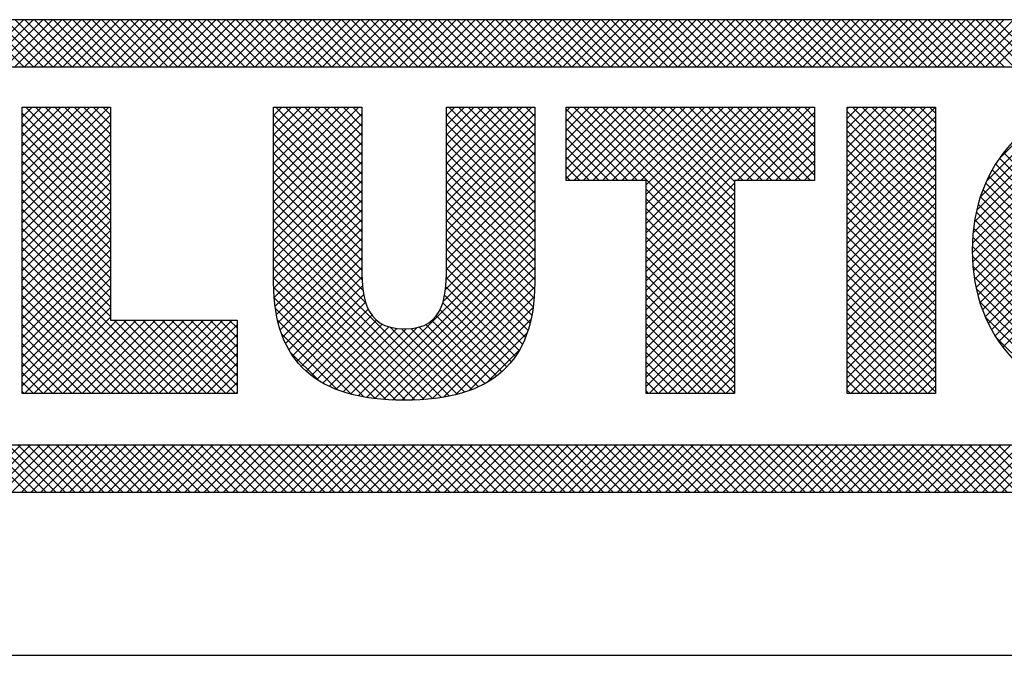
# Model space of a CAD drawing. Extents: x 0 to 51, y 0 to 33.
# Drawn here: x 22.8 to 23.1, y 18.7 to 18.9 of the extents above; entities that cross this region are included whole.
import ezdxf
from ezdxf.enums import TextEntityAlignment as Align

# ---------------------------------------------------------------- set-up
doc = ezdxf.new("R2010")
doc.units = 0
doc.header["$LTSCALE"] = 0.25
doc.header["$MEASUREMENT"] = 0
doc.layers.add('FORMAT SHEET 2', color=6, linetype='CONTINUOUS')
doc.styles.add('RD25', font='ROMAND.shx', dxfattribs={"height": 0.25})
doc.styles.add('RS10', font='ROMANS.shx', dxfattribs={"height": 0.1})

# ---------------------------------------------------------------- blocks, each defined once
blk = doc.blocks.new('SHEET 2')
at = {"layer": 'FORMAT SHEET 2', "color": 11}
for p, q in [((30.34388, 3.19084), (30.36552, 3.21248)), ((30.36566, 3.19084), (30.34401, 3.21248)), ((30.3483, 3.19084), (30.36994, 3.21248)), ((30.37008, 3.19084), (30.34843, 3.21248)), ((30.35272, 3.19084), (30.37436, 3.21248)), ((30.3745, 3.19084), (30.35285, 3.21248)), ((30.35714, 3.19084), (30.37878, 3.21248)), ((30.37892, 3.19084), (30.35727, 3.21248)), ((30.36156, 3.19084), (30.3832, 3.21248)), ((30.38333, 3.19084), (30.36169, 3.21248)), ((30.36598, 3.19084), (30.38762, 3.21248)), ((30.38775, 3.19084), (30.36611, 3.21248)), ((30.3704, 3.19084), (30.39204, 3.21248)), ((30.39217, 3.19084), (30.37053, 3.21248)), ((30.37482, 3.19084), (30.39646, 3.21248)), ((30.39659, 3.19084), (30.37495, 3.21248)), ((30.37923, 3.19084), (30.40088, 3.21248)), ((30.40101, 3.19084), (30.37937, 3.21248)), ((30.38365, 3.19084), (30.4053, 3.21248)), ((30.40543, 3.19084), (30.38379, 3.21248)), ((30.38807, 3.19084), (30.40972, 3.21248)), ((30.40985, 3.19084), (30.38821, 3.21248)), ((30.39249, 3.19084), (30.41414, 3.21248)), ((30.41427, 3.19084), (30.39263, 3.21248)), ((30.39691, 3.19084), (30.41856, 3.21248)), ((30.41869, 3.19084), (30.39705, 3.21248)), ((30.40133, 3.19084), (30.42298, 3.21248)), ((30.42311, 3.19084), (30.40147, 3.21248)), ((30.40575, 3.19084), (30.4274, 3.21248)), ((30.42753, 3.19084), (30.40588, 3.21248)), ((30.41017, 3.19084), (30.43182, 3.21248)), ((30.43195, 3.19084), (30.4103, 3.21248)), ((30.41459, 3.19084), (30.43623, 3.21248)), ((30.43637, 3.19084), (30.41472, 3.21248)), ((30.41901, 3.19084), (30.44065, 3.21248)), ((30.44079, 3.19084), (30.41914, 3.21248)), ((30.42343, 3.19084), (30.44507, 3.21248)), ((30.44521, 3.19084), (30.42356, 3.21248)), ((30.42785, 3.19084), (30.44949, 3.21248)), ((30.44963, 3.19084), (30.42798, 3.21248)), ((30.43227, 3.19084), (30.45391, 3.21248)), ((30.45405, 3.19084), (30.4324, 3.21248)), ((30.43669, 3.19084), (30.45833, 3.21248)), ((30.45846, 3.19084), (30.43682, 3.21248)), ((30.44111, 3.19084), (30.46275, 3.21248)), ((30.46288, 3.19084), (30.44124, 3.21248)), ((30.44553, 3.19084), (30.46717, 3.21248)), ((30.4673, 3.19084), (30.44566, 3.21248)), ((30.44995, 3.19084), (30.47159, 3.21248)), ((30.47172, 3.19084), (30.45008, 3.21248)), ((30.45436, 3.19084), (30.47601, 3.21248)), ((30.47614, 3.19084), (30.4545, 3.21248)), ((30.45878, 3.19084), (30.48043, 3.21248)), ((30.48056, 3.19084), (30.45892, 3.21248)), ((30.4632, 3.19084), (30.48485, 3.21248)), ((30.48498, 3.19084), (30.46334, 3.21248)), ((30.46762, 3.19084), (30.48927, 3.21248)), ((30.4894, 3.19084), (30.46776, 3.21248)), ((30.47204, 3.19084), (30.49369, 3.21248)), ((30.49382, 3.19084), (30.47218, 3.21248)), ((30.47646, 3.19084), (30.49811, 3.21248)), ((30.49824, 3.19084), (30.4766, 3.21248)), ((30.48088, 3.19084), (30.50253, 3.21248)), ((30.50266, 3.19084), (30.48101, 3.21248)), ((30.4853, 3.19084), (30.50695, 3.21248)), ((30.50708, 3.19084), (30.48543, 3.21248)), ((30.48972, 3.19084), (30.51136, 3.21248)), ((30.5115, 3.19084), (30.48985, 3.21248)), ((30.49414, 3.19084), (30.51578, 3.21248)), ((30.51592, 3.19084), (30.49427, 3.21248)), ((30.49856, 3.19084), (30.5202, 3.21248)), ((30.52034, 3.19084), (30.49869, 3.21248)), ((30.50298, 3.19084), (30.52462, 3.21248)), ((30.52476, 3.19084), (30.50311, 3.21248)), ((30.5074, 3.19084), (30.52904, 3.21248)), ((30.52918, 3.19084), (30.50753, 3.21248)), ((30.51182, 3.19084), (30.53346, 3.21248)), ((30.53359, 3.19084), (30.51195, 3.21248)), ((30.51624, 3.19084), (30.53788, 3.21248)), ((30.53801, 3.19084), (30.51637, 3.21248)), ((30.52066, 3.19084), (30.5423, 3.21248)), ((30.54243, 3.19084), (30.52079, 3.21248)), ((30.52508, 3.19084), (30.54672, 3.21248)), ((30.54685, 3.19084), (30.52521, 3.21248)), ((30.52949, 3.19084), (30.55114, 3.21248)), ((30.55127, 3.19084), (30.52963, 3.21248)), ((30.53391, 3.19084), (30.55556, 3.21248)), ((30.55569, 3.19084), (30.53405, 3.21248)), ((30.53833, 3.19084), (30.55998, 3.21248)), ((30.56011, 3.19084), (30.53847, 3.21248)), ((30.54275, 3.19084), (30.5644, 3.21248)), ((30.56453, 3.19084), (30.54289, 3.21248)), ((30.54717, 3.19084), (30.56882, 3.21248)), ((30.56895, 3.19084), (30.54731, 3.21248)), ((30.55159, 3.19084), (30.57324, 3.21248)), ((30.57337, 3.19084), (30.55173, 3.21248)), ((30.55601, 3.19084), (30.57766, 3.21248)), ((30.57779, 3.19084), (30.55614, 3.21248)), ((30.56043, 3.19084), (30.58208, 3.21248)), ((30.58221, 3.19084), (30.56056, 3.21248)), ((30.56485, 3.19084), (30.58649, 3.21248)), ((30.58663, 3.19084), (30.56498, 3.21248)), ((30.56927, 3.19084), (30.59091, 3.21248)), ((30.59105, 3.19084), (30.5694, 3.21248)), ((30.57369, 3.19084), (30.59533, 3.21248)), ((30.59547, 3.19084), (30.57382, 3.21248)), ((30.57811, 3.19084), (30.59975, 3.21248)), ((30.59989, 3.19084), (30.57824, 3.21248)), ((30.58253, 3.19084), (30.60417, 3.21248)), ((30.60431, 3.19084), (30.58266, 3.21248)), ((30.58695, 3.19084), (30.60859, 3.21248)), ((30.60873, 3.19084), (30.58708, 3.21248)), ((30.59137, 3.19084), (30.61301, 3.21248)), ((30.61314, 3.19084), (30.5915, 3.21248)), ((30.59579, 3.19084), (30.61743, 3.21248)), ((30.61756, 3.19084), (30.59592, 3.21248)), ((30.60021, 3.19084), (30.62185, 3.21248)), ((30.62198, 3.19084), (30.60034, 3.21248)), ((30.60463, 3.19084), (30.62627, 3.21248)), ((30.6264, 3.19084), (30.60476, 3.21248)), ((30.60904, 3.19084), (30.63069, 3.21248)), ((30.63082, 3.19084), (30.60918, 3.21248)), ((30.61346, 3.19084), (30.63511, 3.21248)), ((30.63524, 3.19084), (30.6136, 3.21248)), ((30.61788, 3.19084), (30.63953, 3.21248)), ((30.63966, 3.19084), (30.61802, 3.21248)), ((30.6223, 3.19084), (30.64395, 3.21248)), ((30.64408, 3.19084), (30.62244, 3.21248)), ((30.62672, 3.19084), (30.64837, 3.21248)), ((30.6485, 3.19084), (30.62686, 3.21248)), ((30.63114, 3.19084), (30.65279, 3.21248)), ((30.65292, 3.19084), (30.63127, 3.21248)), ((30.63556, 3.19084), (30.65721, 3.21248)), ((30.65734, 3.19084), (30.63569, 3.21248)), ((30.63998, 3.19084), (30.66162, 3.21248)), ((30.66176, 3.19084), (30.64011, 3.21248)), ((30.6444, 3.19084), (30.66604, 3.21248)), ((30.66618, 3.19084), (30.64453, 3.21248)), ((30.64882, 3.19084), (30.67046, 3.21248)), ((30.6706, 3.19084), (30.64895, 3.21248)), ((30.65324, 3.19084), (30.67488, 3.21248)), ((30.67502, 3.19084), (30.65337, 3.21248)), ((30.65766, 3.19084), (30.6793, 3.21248)), ((30.67944, 3.19084), (30.65779, 3.21248)), ((30.66208, 3.19084), (30.68372, 3.21248)), ((30.68386, 3.19084), (30.66221, 3.21248)), ((30.6665, 3.19084), (30.68814, 3.21248)), ((30.68827, 3.19084), (30.66663, 3.21248)), ((30.67092, 3.19084), (30.69256, 3.21248)), ((30.69269, 3.19084), (30.67105, 3.21248)), ((30.67534, 3.19084), (30.69698, 3.21248)), ((30.69711, 3.19084), (30.67547, 3.21248)), ((30.67976, 3.19084), (30.7014, 3.21248)), ((30.70153, 3.19084), (30.67989, 3.21248)), ((30.68417, 3.19084), (30.70582, 3.21248)), ((30.70595, 3.19084), (30.68431, 3.21248)), ((30.68859, 3.19084), (30.71024, 3.21248)), ((30.71037, 3.19084), (30.68873, 3.21248)), ((30.69301, 3.19084), (30.71466, 3.21248)), ((30.71479, 3.19084), (30.69315, 3.21248)), ((30.69743, 3.19084), (30.71908, 3.21248)), ((30.71921, 3.19084), (30.69757, 3.21248)), ((30.70185, 3.19084), (30.7235, 3.21248)), ((30.72363, 3.19084), (30.70199, 3.21248)), ((30.70627, 3.19084), (30.72792, 3.21248)), ((30.72805, 3.19084), (30.70641, 3.21248)), ((30.71069, 3.19084), (30.73234, 3.21248)), ((30.73247, 3.19084), (30.71082, 3.21248)), ((30.71511, 3.19084), (30.73675, 3.21248)), ((30.73689, 3.19084), (30.71524, 3.21248)), ((30.71953, 3.19084), (30.74117, 3.21248)), ((30.74131, 3.19084), (30.71966, 3.21248)), ((30.72395, 3.19084), (30.74559, 3.21248)), ((30.74573, 3.19084), (30.72408, 3.21248)), ((30.72837, 3.19084), (30.75001, 3.21248)), ((30.75015, 3.19084), (30.7285, 3.21248)), ((30.73279, 3.19084), (30.75443, 3.21248)), ((30.75457, 3.19084), (30.73292, 3.21248)), ((30.73721, 3.19084), (30.75885, 3.21248)), ((30.75899, 3.19084), (30.73734, 3.21248)), ((30.74163, 3.19084), (30.76327, 3.21248)), ((30.7634, 3.19084), (30.74176, 3.21248)), ((30.74605, 3.19084), (30.76769, 3.21248)), ((30.76782, 3.19084), (30.74618, 3.21248)), ((30.75047, 3.19084), (30.77211, 3.21248)), ((30.77224, 3.19084), (30.7506, 3.21248)), ((30.75489, 3.19084), (30.77653, 3.21248)), ((30.77666, 3.19084), (30.75502, 3.21248)), ((30.7593, 3.19084), (30.78095, 3.21248)), ((30.78108, 3.19084), (30.75944, 3.21248)), ((30.76372, 3.19084), (30.78537, 3.21248)), ((30.7855, 3.19084), (30.76386, 3.21248)), ((30.76814, 3.19084), (30.78979, 3.21248)), ((30.78992, 3.19084), (30.76828, 3.21248)), ((30.77256, 3.19084), (30.79421, 3.21248)), ((30.79434, 3.19084), (30.7727, 3.21248)), ((30.77698, 3.19084), (30.79863, 3.21248)), ((30.79876, 3.19084), (30.77712, 3.21248)), ((30.7814, 3.19084), (30.80305, 3.21248)), ((30.80318, 3.19084), (30.78154, 3.21248)), ((30.78582, 3.19084), (30.80747, 3.21248)), ((30.8076, 3.19084), (30.78595, 3.21248)), ((30.79024, 3.19084), (30.81188, 3.21248)), ((30.81202, 3.19084), (30.79037, 3.21248)), ((30.79466, 3.19084), (30.8163, 3.21248)), ((30.81644, 3.19084), (30.79479, 3.21248)), ((30.79908, 3.19084), (30.82072, 3.21248)), ((30.82086, 3.19084), (30.79921, 3.21248)), ((30.8035, 3.19084), (30.82514, 3.21248)), ((30.82528, 3.19084), (30.80363, 3.21248)), ((30.80792, 3.19084), (30.82956, 3.21248)), ((30.8297, 3.19084), (30.80805, 3.21248)), ((30.81234, 3.19084), (30.83398, 3.21248)), ((30.83412, 3.19084), (30.81247, 3.21248)), ((30.80181, 3.10518), (30.87187, 3.17524)), ((30.80186, 3.10965), (30.86751, 3.1753)), ((30.80197, 3.10092), (30.87602, 3.17497)), ((30.80217, 3.11438), (30.8629, 3.17511)), ((30.80232, 3.09685), (30.87996, 3.17449)), ((30.80279, 3.11942), (30.85798, 3.17461)), ((30.36491, 3.17209), (30.36499, 3.17218)), ((30.36491, 3.16767), (30.36941, 3.17218)), ((30.36491, 3.16325), (30.37383, 3.17218)), ((30.36491, 3.15883), (30.37825, 3.17218)), ((30.36491, 3.15441), (30.38267, 3.17218)), ((30.36491, 3.14999), (30.38709, 3.17218)), ((30.36491, 3.14558), (30.39151, 3.17218)), ((30.36491, 3.14116), (30.39593, 3.17218)), ((30.36491, 3.13674), (30.40035, 3.17218)), ((30.36491, 3.13232), (30.40477, 3.17218)), ((30.40548, 3.13333), (30.36664, 3.17218)), ((30.40548, 3.13775), (30.37106, 3.17218)), ((30.40548, 3.14217), (30.37548, 3.17218)), ((30.40548, 3.14659), (30.3799, 3.17218)), ((30.40548, 3.15101), (30.38432, 3.17218)), ((30.40548, 3.15543), (30.38874, 3.17218)), ((30.40548, 3.15985), (30.39316, 3.17218)), ((30.40548, 3.16427), (30.39758, 3.17218)), ((30.40548, 3.16869), (30.402, 3.17218)), ((30.48054, 3.1684), (30.48432, 3.17218)), ((30.48054, 3.16398), (30.48874, 3.17218)), ((30.48054, 3.15956), (30.49316, 3.17218)), ((30.48054, 3.15514), (30.49757, 3.17218)), ((30.48054, 3.15072), (30.50199, 3.17218)), ((30.48054, 3.1463), (30.50641, 3.17218)), ((30.48054, 3.14188), (30.51083, 3.17218)), ((30.48054, 3.13746), (30.51525, 3.17218)), ((30.48054, 3.13304), (30.51967, 3.17218)), ((30.52112, 3.13261), (30.48155, 3.17218)), ((30.52112, 3.13703), (30.48597, 3.17218)), ((30.52112, 3.14145), (30.49039, 3.17218)), ((30.52112, 3.14587), (30.4948, 3.17218)), ((30.52112, 3.15028), (30.49922, 3.17218)), ((30.52112, 3.1547), (30.50364, 3.17218)), ((30.52112, 3.15912), (30.50806, 3.17218)), ((30.52112, 3.16354), (30.51248, 3.17218)), ((30.52112, 3.16796), (30.5169, 3.17218)), ((30.56003, 3.16834), (30.56387, 3.17218)), ((30.56003, 3.16392), (30.56829, 3.17218)), ((30.56003, 3.1595), (30.5727, 3.17218)), ((30.56003, 3.15508), (30.57712, 3.17218)), ((30.56003, 3.15066), (30.58154, 3.17218)), ((30.56003, 3.14624), (30.58596, 3.17218)), ((30.56003, 3.14182), (30.59038, 3.17218)), ((30.56003, 3.1374), (30.5948, 3.17218)), ((30.56003, 3.13298), (30.59922, 3.17218)), ((30.6006, 3.13267), (30.5611, 3.17218)), ((30.6006, 3.13709), (30.56552, 3.17218)), ((30.6006, 3.14151), (30.56993, 3.17218)), ((30.6006, 3.14593), (30.57435, 3.17218)), ((30.6006, 3.15035), (30.57877, 3.17218)), ((30.6006, 3.15477), (30.58319, 3.17218)), ((30.6006, 3.15919), (30.58761, 3.17218)), ((30.6006, 3.16361), (30.59203, 3.17218)), ((30.6006, 3.16803), (30.59645, 3.17218)), ((30.61499, 3.17026), (30.6169, 3.17218)), ((30.61499, 3.16585), (30.62132, 3.17218)), ((30.61499, 3.16143), (30.62574, 3.17218)), ((30.61499, 3.15701), (30.63016, 3.17218)), ((30.61499, 3.15259), (30.63458, 3.17218)), ((30.61499, 3.14817), (30.639, 3.17218)), ((30.61499, 3.14375), (30.64342, 3.17218)), ((30.61499, 3.13933), (30.64783, 3.17218)), ((30.64787, 3.13843), (30.61499, 3.17132)), ((30.61851, 3.13843), (30.65225, 3.17218)), ((30.69244, 3.09828), (30.61855, 3.17218)), ((30.62293, 3.13843), (30.65667, 3.17218)), ((30.69244, 3.1027), (30.62297, 3.17218)), ((30.62735, 3.13843), (30.66109, 3.17218)), ((30.69244, 3.10712), (30.62739, 3.17218)), ((30.63177, 3.13843), (30.66551, 3.17218)), ((30.69244, 3.11154), (30.63181, 3.17218)), ((30.63619, 3.13843), (30.66993, 3.17218)), ((30.69244, 3.11596), (30.63623, 3.17218)), ((30.64061, 3.13843), (30.67435, 3.17218)), ((30.69244, 3.12038), (30.64065, 3.17218)), ((30.64503, 3.13843), (30.67877, 3.17218)), ((30.69244, 3.1248), (30.64506, 3.17218)), ((30.64944, 3.13843), (30.68319, 3.17218)), ((30.69244, 3.12922), (30.64948, 3.17218)), ((30.65187, 3.13643), (30.68761, 3.17218)), ((30.65187, 3.13201), (30.69203, 3.17218)), ((30.65187, 3.12759), (30.69645, 3.17218)), ((30.65187, 3.12317), (30.70087, 3.17218)), ((30.65187, 3.11876), (30.70529, 3.17218)), ((30.65187, 3.11434), (30.70971, 3.17218)), ((30.65187, 3.10992), (30.71413, 3.17218)), ((30.65187, 3.1055), (30.71855, 3.17218)), ((30.65187, 3.10108), (30.72296, 3.17218)), ((30.69244, 3.13364), (30.6539, 3.17218)), ((30.69244, 3.13806), (30.65832, 3.17218)), ((30.69649, 3.13843), (30.66274, 3.17218)), ((30.70091, 3.13843), (30.66716, 3.17218)), ((30.70533, 3.13843), (30.67158, 3.17218)), ((30.70975, 3.13843), (30.676, 3.17218)), ((30.71417, 3.13843), (30.68042, 3.17218)), ((30.71859, 3.13843), (30.68484, 3.17218)), ((30.723, 3.13843), (30.68926, 3.17218)), ((30.69364, 3.13843), (30.72738, 3.17218)), ((30.72742, 3.13843), (30.69368, 3.17218)), ((30.69806, 3.13843), (30.72932, 3.1697)), ((30.72932, 3.14095), (30.6981, 3.17218)), ((30.72932, 3.14537), (30.70252, 3.17218)), ((30.72932, 3.14979), (30.70694, 3.17218)), ((30.72932, 3.15421), (30.71136, 3.17218)), ((30.72932, 3.15863), (30.71578, 3.17218)), ((30.72932, 3.16305), (30.72019, 3.17218)), ((30.72932, 3.16747), (30.72461, 3.17218)), ((30.72932, 3.17189), (30.72903, 3.17218)), ((30.74426, 3.17138), (30.74506, 3.17218)), ((30.74426, 3.16696), (30.74948, 3.17218)), ((30.74426, 3.16254), (30.7539, 3.17218)), ((30.74426, 3.15812), (30.75832, 3.17218)), ((30.74426, 3.1537), (30.76274, 3.17218)), ((30.74426, 3.14928), (30.76716, 3.17218)), ((30.74426, 3.14486), (30.77158, 3.17218)), ((30.74426, 3.14044), (30.776, 3.17218)), ((30.74426, 3.13602), (30.78042, 3.17218)), ((30.74426, 3.1316), (30.78483, 3.17217)), ((30.78483, 3.12963), (30.74426, 3.17021)), ((30.78483, 3.13405), (30.74671, 3.17218)), ((30.78483, 3.13847), (30.75113, 3.17218)), ((30.78483, 3.14289), (30.75555, 3.17218)), ((30.78483, 3.14731), (30.75997, 3.17218)), ((30.78483, 3.15173), (30.76439, 3.17218)), ((30.78483, 3.15615), (30.76881, 3.17218)), ((30.78483, 3.16057), (30.77323, 3.17218)), ((30.78483, 3.16499), (30.77765, 3.17218)), ((30.78483, 3.16941), (30.78207, 3.17218)), ((30.80284, 3.09295), (30.88373, 3.17384)), ((30.80353, 3.08922), (30.88732, 3.17301)), ((30.80385, 3.1249), (30.85263, 3.17368)), ((30.80553, 3.131), (30.84665, 3.17212)), ((30.40548, 3.12891), (30.36491, 3.16949)), ((30.36491, 3.1279), (30.40548, 3.16848)), ((30.40548, 3.12449), (30.36491, 3.16507)), ((30.48054, 3.12863), (30.52112, 3.1692)), ((30.52112, 3.12819), (30.48054, 3.16876)), ((30.56003, 3.12856), (30.6006, 3.16914)), ((30.6006, 3.12825), (30.56003, 3.16883)), ((30.64346, 3.13843), (30.61499, 3.1669)), ((30.70248, 3.13843), (30.72932, 3.16528)), ((30.74426, 3.12718), (30.78483, 3.16776)), ((30.78483, 3.12521), (30.74426, 3.16579)), ((30.8083, 3.13819), (30.8396, 3.16949)), ((30.36491, 3.12348), (30.40548, 3.16406)), ((30.40548, 3.12007), (30.36491, 3.16065)), ((30.48054, 3.12421), (30.52112, 3.16478)), ((30.52112, 3.12377), (30.48054, 3.16434)), ((30.56003, 3.12414), (30.6006, 3.16472)), ((30.6006, 3.12383), (30.56003, 3.16441)), ((30.63904, 3.13843), (30.61499, 3.16248)), ((30.7069, 3.13843), (30.72932, 3.16086)), ((30.74426, 3.12276), (30.78483, 3.16334)), ((30.78483, 3.1208), (30.74426, 3.16137)), ((30.81399, 3.14829), (30.82963, 3.16394)), ((30.36491, 3.11906), (30.40548, 3.15964)), ((30.40548, 3.11566), (30.36491, 3.15623)), ((30.48054, 3.11979), (30.52112, 3.16036)), ((30.52112, 3.11935), (30.48054, 3.15993)), ((30.56003, 3.11972), (30.6006, 3.1603)), ((30.6006, 3.11942), (30.56003, 3.15999)), ((30.63462, 3.13843), (30.61499, 3.15806)), ((30.71132, 3.13843), (30.72932, 3.15644)), ((30.74426, 3.11834), (30.78483, 3.15892)), ((30.78483, 3.11638), (30.74426, 3.15695)), ((30.36491, 3.11464), (30.40548, 3.15522)), ((30.40548, 3.11124), (30.36491, 3.15181)), ((30.48054, 3.11537), (30.52112, 3.15594)), ((30.52112, 3.11493), (30.48054, 3.15551)), ((30.48054, 3.11095), (30.52112, 3.15152)), ((30.56003, 3.11531), (30.6006, 3.15588)), ((30.6006, 3.115), (30.56003, 3.15557)), ((30.6302, 3.13843), (30.61499, 3.15364)), ((30.71574, 3.13843), (30.72932, 3.15202)), ((30.74426, 3.11393), (30.78483, 3.1545)), ((30.78483, 3.11196), (30.74426, 3.15253)), ((30.36491, 3.11022), (30.40548, 3.1508)), ((30.40548, 3.10682), (30.36491, 3.14739)), ((30.52112, 3.11051), (30.48054, 3.15109)), ((30.48054, 3.10653), (30.52112, 3.1471)), ((30.56003, 3.11089), (30.6006, 3.15146)), ((30.6006, 3.11058), (30.56003, 3.15115)), ((30.56003, 3.10647), (30.6006, 3.14704)), ((30.62578, 3.13843), (30.61499, 3.14922)), ((30.72016, 3.13843), (30.72932, 3.1476)), ((30.74426, 3.10951), (30.78483, 3.15008)), ((30.78483, 3.10754), (30.74426, 3.14811)), ((30.84365, 3.11944), (30.81432, 3.14877)), ((30.84455, 3.12295), (30.8162, 3.1513)), ((30.36491, 3.1058), (30.40548, 3.14638)), ((30.40548, 3.1024), (30.36491, 3.14298)), ((30.52112, 3.10609), (30.48054, 3.14667)), ((30.48054, 3.10211), (30.52112, 3.14269)), ((30.6006, 3.10616), (30.56003, 3.14673)), ((30.56003, 3.10205), (30.6006, 3.14262)), ((30.62136, 3.13843), (30.61499, 3.1448)), ((30.72457, 3.13843), (30.72932, 3.14318)), ((30.74426, 3.10509), (30.78483, 3.14566)), ((30.78483, 3.10312), (30.74426, 3.14369)), ((30.84256, 3.11168), (30.8109, 3.14334)), ((30.84298, 3.11568), (30.81255, 3.14611)), ((30.36491, 3.10138), (30.40548, 3.14196)), ((30.40548, 3.09798), (30.36491, 3.13856)), ((30.52112, 3.10167), (30.48054, 3.14225)), ((30.48054, 3.09769), (30.52112, 3.13827)), ((30.56002, 3.09762), (30.6006, 3.1382)), ((30.6006, 3.10174), (30.56003, 3.14231)), ((30.6006, 3.09732), (30.56003, 3.13789)), ((30.61694, 3.13843), (30.61499, 3.14038)), ((30.72899, 3.13843), (30.72932, 3.13876)), ((30.74426, 3.10067), (30.78483, 3.14124)), ((30.78483, 3.0987), (30.74426, 3.13927)), ((30.84238, 3.10744), (30.80937, 3.14045)), ((30.36491, 3.09696), (30.40548, 3.13754)), ((30.40548, 3.09356), (30.36491, 3.13414)), ((30.52113, 3.09724), (30.48054, 3.13783)), ((30.48054, 3.09327), (30.52112, 3.13385)), ((30.52124, 3.09271), (30.48054, 3.13341)), ((30.55992, 3.0931), (30.6006, 3.13378)), ((30.6006, 3.0929), (30.56003, 3.13347)), ((30.65187, 3.09666), (30.69244, 3.13723)), ((30.69244, 3.09386), (30.65187, 3.13444)), ((30.74426, 3.09625), (30.78483, 3.13682)), ((30.78483, 3.09428), (30.74426, 3.13485)), ((30.84283, 3.09815), (30.80669, 3.1343)), ((30.84245, 3.10296), (30.80797, 3.13744)), ((30.36491, 3.09254), (30.40548, 3.13312)), ((30.40548, 3.08914), (30.36491, 3.12972)), ((30.52166, 3.08787), (30.48054, 3.12899)), ((30.48057, 3.08888), (30.52112, 3.12943)), ((30.55955, 3.08831), (30.6006, 3.12936)), ((30.60056, 3.08852), (30.56003, 3.12905)), ((30.65187, 3.09224), (30.69244, 3.13282)), ((30.69244, 3.08944), (30.65187, 3.13002)), ((30.74426, 3.09183), (30.78483, 3.1324)), ((30.78483, 3.08986), (30.74426, 3.13043)), ((30.84374, 3.09283), (30.80554, 3.13103)), ((30.36491, 3.08812), (30.40548, 3.1287)), ((30.40548, 3.08472), (30.36491, 3.1253)), ((30.52286, 3.08225), (30.48054, 3.12457)), ((30.48078, 3.08467), (30.52112, 3.12501)), ((30.55851, 3.08285), (30.6006, 3.12494)), ((30.60033, 3.08433), (30.56003, 3.12463)), ((30.65187, 3.08782), (30.69244, 3.1284)), ((30.69244, 3.08502), (30.65187, 3.1256)), ((30.74426, 3.08741), (30.78483, 3.12798)), ((30.78483, 3.08544), (30.74426, 3.12601)), ((30.80437, 3.08565), (30.8463, 3.12758)), ((30.84573, 3.08641), (30.80453, 3.12762)), ((30.36491, 3.0837), (30.40548, 3.12428)), ((30.40548, 3.0803), (30.36491, 3.12088)), ((30.36491, 3.07928), (30.40548, 3.11986)), ((30.56141, 3.03928), (30.48054, 3.12015)), ((30.48118, 3.08065), (30.52112, 3.12059)), ((30.51945, 3.03937), (30.6006, 3.12052)), ((30.59992, 3.08032), (30.56003, 3.12021)), ((30.65187, 3.0834), (30.69244, 3.12398)), ((30.69244, 3.08061), (30.65187, 3.12118)), ((30.74426, 3.08299), (30.78483, 3.12356)), ((30.78483, 3.08102), (30.74426, 3.12159)), ((30.88434, 3.03896), (30.80295, 3.12036)), ((30.88791, 3.03982), (30.80366, 3.12407)), ((30.80536, 3.08222), (30.84397, 3.12082)), ((30.40548, 3.07588), (30.36491, 3.11646)), ((30.36491, 3.07486), (30.40548, 3.11544)), ((30.55767, 3.0386), (30.48054, 3.11573)), ((30.48178, 3.07683), (30.52112, 3.11617)), ((30.52317, 3.03867), (30.6006, 3.1161)), ((30.59931, 3.07651), (30.56003, 3.11579)), ((30.65187, 3.07898), (30.69244, 3.11956)), ((30.69244, 3.07619), (30.65187, 3.11676)), ((30.74426, 3.07857), (30.78483, 3.11914)), ((30.78483, 3.0766), (30.74426, 3.11717)), ((30.88061, 3.03828), (30.80239, 3.1165)), ((30.80649, 3.07892), (30.84294, 3.11538)), ((30.43644, 3.0405), (30.36491, 3.11204)), ((30.36491, 3.07045), (30.40548, 3.11102)), ((30.55378, 3.03807), (30.48054, 3.11131)), ((30.48256, 3.07319), (30.52112, 3.11175)), ((30.52704, 3.03813), (30.6006, 3.11168)), ((30.59852, 3.07288), (30.56003, 3.11137)), ((30.65187, 3.07456), (30.69244, 3.11514)), ((30.69244, 3.07177), (30.65187, 3.11234)), ((30.65187, 3.07014), (30.69244, 3.11072)), ((30.74426, 3.07415), (30.78483, 3.11472)), ((30.78483, 3.07218), (30.74426, 3.11275)), ((30.87669, 3.03777), (30.80201, 3.11246)), ((30.43202, 3.0405), (30.36491, 3.10762)), ((30.36491, 3.06603), (30.40548, 3.1066)), ((30.54974, 3.03769), (30.48054, 3.10689)), ((30.48353, 3.06974), (30.52112, 3.10733)), ((30.53106, 3.03773), (30.6006, 3.10726)), ((30.59754, 3.06944), (30.56003, 3.10695)), ((30.69244, 3.06735), (30.65187, 3.10792)), ((30.65187, 3.06572), (30.69244, 3.1063)), ((30.74426, 3.06973), (30.78483, 3.1103)), ((30.78483, 3.06776), (30.74426, 3.10833)), ((30.87259, 3.03746), (30.80182, 3.10823)), ((30.80774, 3.07576), (30.84249, 3.1105)), ((30.4276, 3.0405), (30.36491, 3.1032)), ((30.36491, 3.06161), (30.40548, 3.10218)), ((30.54556, 3.03746), (30.48054, 3.10247)), ((30.48469, 3.06648), (30.52112, 3.10291)), ((30.53523, 3.03748), (30.6006, 3.10284)), ((30.59637, 3.06619), (30.56003, 3.10253)), ((30.69244, 3.06293), (30.65187, 3.1035)), ((30.65187, 3.0613), (30.69244, 3.10188)), ((30.74426, 3.06531), (30.78483, 3.10588)), ((30.78483, 3.06334), (30.74426, 3.10391)), ((30.86826, 3.03737), (30.80184, 3.10379)), ((30.80913, 3.07272), (30.84237, 3.10597)), ((30.81064, 3.06981), (30.84251, 3.10169)), ((30.42319, 3.0405), (30.36491, 3.09878)), ((30.36491, 3.05719), (30.40548, 3.09776)), ((30.54123, 3.03737), (30.48054, 3.09805)), ((30.48603, 3.06341), (30.52112, 3.09849)), ((30.53954, 3.03737), (30.6006, 3.09842)), ((30.59501, 3.06313), (30.56002, 3.09812)), ((30.69244, 3.05851), (30.65187, 3.09908)), ((30.65187, 3.05688), (30.69244, 3.09746)), ((30.74426, 3.06089), (30.78483, 3.10146)), ((30.78483, 3.05892), (30.74426, 3.09949)), ((30.8637, 3.03751), (30.8021, 3.09911)), ((30.81227, 3.06702), (30.8429, 3.09765)), ((30.41877, 3.0405), (30.36491, 3.09436)), ((30.36491, 3.05277), (30.40548, 3.09335)), ((30.53675, 3.03742), (30.48054, 3.09363)), ((30.48756, 3.06051), (30.52119, 3.09414)), ((30.544, 3.03741), (30.6006, 3.09401)), ((30.59347, 3.06025), (30.55995, 3.09377)), ((30.69244, 3.05409), (30.65187, 3.09467)), ((30.65187, 3.05246), (30.69244, 3.09304)), ((30.74426, 3.05647), (30.78483, 3.09704)), ((30.78483, 3.0545), (30.74426, 3.09508)), ((30.74426, 3.05205), (30.78483, 3.09263)), ((30.85884, 3.03795), (30.80266, 3.09413)), ((30.81401, 3.06435), (30.84352, 3.09386)), ((30.41435, 3.0405), (30.36491, 3.08994)), ((30.36491, 3.04835), (30.40548, 3.08893)), ((30.5321, 3.03765), (30.48056, 3.08919)), ((30.48927, 3.0578), (30.52143, 3.08997)), ((30.54862, 3.03761), (30.60058, 3.08957)), ((30.59175, 3.05755), (30.55969, 3.08961)), ((30.69244, 3.04967), (30.65187, 3.09025)), ((30.65187, 3.04804), (30.69244, 3.08862)), ((30.78483, 3.05008), (30.74426, 3.09066)), ((30.74426, 3.04763), (30.78483, 3.08821)), ((30.85357, 3.0388), (30.80363, 3.08874)), ((30.81587, 3.06179), (30.84439, 3.0903)), ((30.40993, 3.0405), (30.36491, 3.08552)), ((30.36491, 3.04393), (30.40548, 3.08451)), ((30.52723, 3.0381), (30.48079, 3.08454)), ((30.49116, 3.05527), (30.52194, 3.08606)), ((30.55347, 3.03803), (30.60038, 3.08495)), ((30.58985, 3.05503), (30.55917, 3.08572)), ((30.69244, 3.04525), (30.65187, 3.08583)), ((30.65187, 3.04363), (30.69244, 3.0842)), ((30.78483, 3.04567), (30.74426, 3.08624)), ((30.74426, 3.04321), (30.78483, 3.08379)), ((30.40551, 3.0405), (30.36491, 3.0811)), ((30.3659, 3.0405), (30.40548, 3.08009)), ((30.52205, 3.03887), (30.48133, 3.07959)), ((30.49322, 3.05292), (30.52279, 3.08248)), ((30.49546, 3.05074), (30.52402, 3.0793)), ((30.58778, 3.05269), (30.55831, 3.08216)), ((30.5586, 3.03875), (30.59988, 3.08003)), ((30.69244, 3.04083), (30.65187, 3.08141)), ((30.65316, 3.0405), (30.69244, 3.07978)), ((30.78483, 3.04125), (30.74426, 3.08182)), ((30.74597, 3.0405), (30.78483, 3.07937)), ((30.84772, 3.04023), (30.80519, 3.08276)), ((30.40109, 3.0405), (30.36491, 3.07668)), ((30.37032, 3.0405), (30.40548, 3.07567)), ((30.49788, 3.04874), (30.52568, 3.07654)), ((30.58309, 3.04853), (30.55537, 3.07625)), ((30.58552, 3.05052), (30.55706, 3.07899)), ((30.56418, 3.03991), (30.59894, 3.07467)), ((30.68835, 3.0405), (30.65187, 3.07699)), ((30.65758, 3.0405), (30.69244, 3.07536)), ((30.78116, 3.0405), (30.74426, 3.0774)), ((30.75039, 3.0405), (30.78483, 3.07495)), ((30.8409, 3.04263), (30.80772, 3.07581)), ((30.39667, 3.0405), (30.36491, 3.07226)), ((30.37474, 3.0405), (30.40849, 3.07425)), ((30.37916, 3.0405), (30.41291, 3.07425)), ((30.38358, 3.0405), (30.41733, 3.07425)), ((30.388, 3.0405), (30.42175, 3.07425)), ((30.39242, 3.0405), (30.42616, 3.07425)), ((30.39684, 3.0405), (30.43058, 3.07425)), ((30.40126, 3.0405), (30.435, 3.07425)), ((30.40568, 3.0405), (30.43942, 3.07425)), ((30.44086, 3.0405), (30.40712, 3.07425)), ((30.4101, 3.0405), (30.44384, 3.07425)), ((30.44528, 3.0405), (30.41154, 3.07425)), ((30.41451, 3.0405), (30.44826, 3.07425)), ((30.4497, 3.0405), (30.41595, 3.07425)), ((30.41893, 3.0405), (30.45268, 3.07425)), ((30.45412, 3.0405), (30.42037, 3.07425)), ((30.42335, 3.0405), (30.4571, 3.07425)), ((30.45854, 3.0405), (30.42479, 3.07425)), ((30.42777, 3.0405), (30.46152, 3.07425)), ((30.46296, 3.0405), (30.42921, 3.07425)), ((30.43219, 3.0405), (30.46376, 3.07207)), ((30.46376, 3.04412), (30.43363, 3.07425)), ((30.46376, 3.04854), (30.43805, 3.07425)), ((30.46376, 3.05296), (30.44247, 3.07425)), ((30.46376, 3.05738), (30.44689, 3.07425)), ((30.46376, 3.0618), (30.45131, 3.07425)), ((30.46376, 3.06622), (30.45573, 3.07425)), ((30.46376, 3.07064), (30.46015, 3.07425)), ((30.5164, 3.04009), (30.48232, 3.07417)), ((30.50047, 3.04691), (30.52781, 3.07425)), ((30.50322, 3.04524), (30.53042, 3.07244)), ((30.50614, 3.04374), (30.53356, 3.07116)), ((30.50923, 3.04241), (30.53722, 3.0704)), ((30.51248, 3.04124), (30.54144, 3.0702)), ((30.51589, 3.04023), (30.54641, 3.07075)), ((30.56499, 3.04012), (30.53411, 3.071)), ((30.56842, 3.04111), (30.5393, 3.07023)), ((30.57168, 3.04227), (30.54363, 3.07032)), ((30.57478, 3.04358), (30.54738, 3.07099)), ((30.57772, 3.04507), (30.55056, 3.07222)), ((30.58049, 3.04671), (30.55322, 3.07399)), ((30.68393, 3.0405), (30.65187, 3.07257)), ((30.662, 3.0405), (30.69244, 3.07094)), ((30.77674, 3.0405), (30.74426, 3.07298)), ((30.75481, 3.0405), (30.78483, 3.07053)), ((30.39225, 3.0405), (30.36491, 3.06785)), ((30.43661, 3.0405), (30.46376, 3.06765)), ((30.50994, 3.04214), (30.48414, 3.06794)), ((30.57052, 3.04183), (30.59724, 3.06855)), ((30.67951, 3.0405), (30.65187, 3.06815)), ((30.66642, 3.0405), (30.69244, 3.06652)), ((30.77232, 3.0405), (30.74426, 3.06856)), ((30.75923, 3.0405), (30.78483, 3.06611)), ((30.83178, 3.04733), (30.81255, 3.06656)), ((30.38783, 3.0405), (30.36491, 3.06343)), ((30.44103, 3.0405), (30.46376, 3.06323)), ((30.67509, 3.0405), (30.65187, 3.06373)), ((30.67084, 3.0405), (30.69244, 3.0621)), ((30.7679, 3.0405), (30.74426, 3.06414)), ((30.76365, 3.0405), (30.78483, 3.06169)), ((30.38341, 3.0405), (30.36491, 3.05901)), ((30.44545, 3.0405), (30.46376, 3.05881)), ((30.50126, 3.0464), (30.48818, 3.05948)), ((30.57877, 3.04566), (30.59363, 3.06052)), ((30.67067, 3.0405), (30.65187, 3.05931)), ((30.67526, 3.0405), (30.69244, 3.05768)), ((30.76348, 3.0405), (30.74426, 3.05972)), ((30.76807, 3.0405), (30.78483, 3.05727)), ((30.37899, 3.0405), (30.36491, 3.05459)), ((30.44987, 3.0405), (30.46376, 3.05439)), ((30.66625, 3.0405), (30.65187, 3.05489)), ((30.67968, 3.0405), (30.69244, 3.05327)), ((30.75906, 3.0405), (30.74426, 3.0553)), ((30.77249, 3.0405), (30.78483, 3.05285)), ((30.37457, 3.0405), (30.36491, 3.05017)), ((30.45429, 3.0405), (30.46376, 3.04997)), ((30.66183, 3.0405), (30.65187, 3.05047)), ((30.6841, 3.0405), (30.69244, 3.04885)), ((30.75464, 3.0405), (30.74426, 3.05088)), ((30.77691, 3.0405), (30.78483, 3.04843)), ((30.37015, 3.0405), (30.36491, 3.04575)), ((30.45871, 3.0405), (30.46376, 3.04556)), ((30.65741, 3.0405), (30.65187, 3.04605)), ((30.68852, 3.0405), (30.69244, 3.04443)), ((30.75022, 3.0405), (30.74426, 3.04646)), ((30.78133, 3.0405), (30.78483, 3.04401)), ((30.36573, 3.0405), (30.36491, 3.04133)), ((30.46313, 3.0405), (30.46376, 3.04114)), ((30.65299, 3.0405), (30.65187, 3.04163)), ((30.7458, 3.0405), (30.74426, 3.04204)), ((30.3425, 2.995), (30.36413, 3.01663)), ((30.36704, 2.995), (30.34541, 3.01663)), ((30.34691, 2.995), (30.36855, 3.01663)), ((30.37146, 2.995), (30.34983, 3.01663)), ((30.35133, 2.995), (30.37297, 3.01663)), ((30.37588, 2.995), (30.35425, 3.01663)), ((30.35575, 2.995), (30.37739, 3.01663)), ((30.3803, 2.995), (30.35867, 3.01663)), ((30.36017, 2.995), (30.38181, 3.01663)), ((30.38472, 2.995), (30.36309, 3.01663)), ((30.36459, 2.995), (30.38623, 3.01663)), ((30.38914, 2.995), (30.36751, 3.01663)), ((30.36901, 2.995), (30.39064, 3.01663)), ((30.39356, 2.995), (30.37192, 3.01663)), ((30.37343, 2.995), (30.39506, 3.01663)), ((30.39798, 2.995), (30.37634, 3.01663)), ((30.37785, 2.995), (30.39948, 3.01663)), ((30.4024, 2.995), (30.38076, 3.01663)), ((30.38227, 2.995), (30.4039, 3.01663)), ((30.40682, 2.995), (30.38518, 3.01663)), ((30.38669, 2.995), (30.40832, 3.01663)), ((30.41124, 2.995), (30.3896, 3.01663)), ((30.39111, 2.995), (30.41274, 3.01663)), ((30.41566, 2.995), (30.39402, 3.01663)), ((30.39553, 2.995), (30.41716, 3.01663)), ((30.42007, 2.995), (30.39844, 3.01663)), ((30.39995, 2.995), (30.42158, 3.01663)), ((30.42449, 2.995), (30.40286, 3.01663)), ((30.40437, 2.995), (30.426, 3.01663)), ((30.42891, 2.995), (30.40728, 3.01663)), ((30.40879, 2.995), (30.43042, 3.01663)), ((30.43333, 2.995), (30.4117, 3.01663)), ((30.41321, 2.995), (30.43484, 3.01663)), ((30.43775, 2.995), (30.41612, 3.01663)), ((30.41763, 2.995), (30.43926, 3.01663)), ((30.44217, 2.995), (30.42054, 3.01663)), ((30.42204, 2.995), (30.44368, 3.01663)), ((30.44659, 2.995), (30.42496, 3.01663)), ((30.42646, 2.995), (30.4481, 3.01663)), ((30.45101, 2.995), (30.42938, 3.01663)), ((30.43088, 2.995), (30.45252, 3.01663)), ((30.45543, 2.995), (30.4338, 3.01663)), ((30.4353, 2.995), (30.45694, 3.01663)), ((30.45985, 2.995), (30.43822, 3.01663)), ((30.43972, 2.995), (30.46136, 3.01663)), ((30.46427, 2.995), (30.44264, 3.01663)), ((30.44414, 2.995), (30.46577, 3.01663)), ((30.46869, 2.995), (30.44706, 3.01663)), ((30.44856, 2.995), (30.47019, 3.01663)), ((30.47311, 2.995), (30.45147, 3.01663)), ((30.45298, 2.995), (30.47461, 3.01663)), ((30.47753, 2.995), (30.45589, 3.01663)), ((30.4574, 2.995), (30.47903, 3.01663)), ((30.48195, 2.995), (30.46031, 3.01663)), ((30.46182, 2.995), (30.48345, 3.01663)), ((30.48637, 2.995), (30.46473, 3.01663)), ((30.46624, 2.995), (30.48787, 3.01663)), ((30.49079, 2.995), (30.46915, 3.01663)), ((30.47066, 2.995), (30.49229, 3.01663)), ((30.4952, 2.995), (30.47357, 3.01663)), ((30.47508, 2.995), (30.49671, 3.01663)), ((30.49962, 2.995), (30.47799, 3.01663)), ((30.4795, 2.995), (30.50113, 3.01663)), ((30.50404, 2.995), (30.48241, 3.01663)), ((30.48392, 2.995), (30.50555, 3.01663)), ((30.50846, 2.995), (30.48683, 3.01663)), ((30.48834, 2.995), (30.50997, 3.01663)), ((30.51288, 2.995), (30.49125, 3.01663)), ((30.49276, 2.995), (30.51439, 3.01663)), ((30.5173, 2.995), (30.49567, 3.01663)), ((30.49717, 2.995), (30.51881, 3.01663)), ((30.52172, 2.995), (30.50009, 3.01663)), ((30.50159, 2.995), (30.52323, 3.01663)), ((30.52614, 2.995), (30.50451, 3.01663)), ((30.50601, 2.995), (30.52765, 3.01663)), ((30.53056, 2.995), (30.50893, 3.01663)), ((30.51043, 2.995), (30.53207, 3.01663)), ((30.53498, 2.995), (30.51335, 3.01663)), ((30.51485, 2.995), (30.53649, 3.01663)), ((30.5394, 2.995), (30.51777, 3.01663)), ((30.51927, 2.995), (30.5409, 3.01663)), ((30.54382, 2.995), (30.52219, 3.01663)), ((30.52369, 2.995), (30.54532, 3.01663)), ((30.54824, 2.995), (30.5266, 3.01663)), ((30.52811, 2.995), (30.54974, 3.01663)), ((30.55266, 2.995), (30.53102, 3.01663)), ((30.53253, 2.995), (30.55416, 3.01663)), ((30.55708, 2.995), (30.53544, 3.01663)), ((30.53695, 2.995), (30.55858, 3.01663)), ((30.5615, 2.995), (30.53986, 3.01663)), ((30.54137, 2.995), (30.563, 3.01663)), ((30.56592, 2.995), (30.54428, 3.01663)), ((30.54579, 2.995), (30.56742, 3.01663)), ((30.57033, 2.995), (30.5487, 3.01663)), ((30.55021, 2.995), (30.57184, 3.01663)), ((30.57475, 2.995), (30.55312, 3.01663)), ((30.55463, 2.995), (30.57626, 3.01663)), ((30.57917, 2.995), (30.55754, 3.01663)), ((30.55905, 2.995), (30.58068, 3.01663)), ((30.58359, 2.995), (30.56196, 3.01663)), ((30.56347, 2.995), (30.5851, 3.01663)), ((30.58801, 2.995), (30.56638, 3.01663)), ((30.56789, 2.995), (30.58952, 3.01663)), ((30.59243, 2.995), (30.5708, 3.01663)), ((30.5723, 2.995), (30.59394, 3.01663)), ((30.59685, 2.995), (30.57522, 3.01663)), ((30.57672, 2.995), (30.59836, 3.01663)), ((30.60127, 2.995), (30.57964, 3.01663)), ((30.58114, 2.995), (30.60278, 3.01663)), ((30.60569, 2.995), (30.58406, 3.01663)), ((30.58556, 2.995), (30.6072, 3.01663)), ((30.61011, 2.995), (30.58848, 3.01663)), ((30.58998, 2.995), (30.61162, 3.01663)), ((30.61453, 2.995), (30.5929, 3.01663)), ((30.5944, 2.995), (30.61603, 3.01663)), ((30.61895, 2.995), (30.59732, 3.01663)), ((30.59882, 2.995), (30.62045, 3.01663)), ((30.62337, 2.995), (30.60173, 3.01663)), ((30.60324, 2.995), (30.62487, 3.01663)), ((30.62779, 2.995), (30.60615, 3.01663)), ((30.60766, 2.995), (30.62929, 3.01663)), ((30.63221, 2.995), (30.61057, 3.01663)), ((30.61208, 2.995), (30.63371, 3.01663)), ((30.63663, 2.995), (30.61499, 3.01663)), ((30.6165, 2.995), (30.63813, 3.01663)), ((30.64105, 2.995), (30.61941, 3.01663)), ((30.62092, 2.995), (30.64255, 3.01663)), ((30.64546, 2.995), (30.62383, 3.01663)), ((30.62534, 2.995), (30.64697, 3.01663)), ((30.64988, 2.995), (30.62825, 3.01663)), ((30.62976, 2.995), (30.65139, 3.01663)), ((30.6543, 2.995), (30.63267, 3.01663)), ((30.63418, 2.995), (30.65581, 3.01663)), ((30.65872, 2.995), (30.63709, 3.01663)), ((30.6386, 2.995), (30.66023, 3.01663)), ((30.66314, 2.995), (30.64151, 3.01663)), ((30.64302, 2.995), (30.66465, 3.01663)), ((30.66756, 2.995), (30.64593, 3.01663)), ((30.64743, 2.995), (30.66907, 3.01663)), ((30.67198, 2.995), (30.65035, 3.01663)), ((30.65185, 2.995), (30.67349, 3.01663)), ((30.6764, 2.995), (30.65477, 3.01663)), ((30.65627, 2.995), (30.67791, 3.01663)), ((30.68082, 2.995), (30.65919, 3.01663)), ((30.66069, 2.995), (30.68233, 3.01663)), ((30.68524, 2.995), (30.66361, 3.01663)), ((30.66511, 2.995), (30.68675, 3.01663)), ((30.68966, 2.995), (30.66803, 3.01663)), ((30.66953, 2.995), (30.69117, 3.01663)), ((30.69408, 2.995), (30.67245, 3.01663)), ((30.67395, 2.995), (30.69558, 3.01663)), ((30.6985, 2.995), (30.67686, 3.01663)), ((30.67837, 2.995), (30.7, 3.01663)), ((30.70292, 2.995), (30.68128, 3.01663)), ((30.68279, 2.995), (30.70442, 3.01663)), ((30.70734, 2.995), (30.6857, 3.01663)), ((30.68721, 2.995), (30.70884, 3.01663)), ((30.71176, 2.995), (30.69012, 3.01663)), ((30.69163, 2.995), (30.71326, 3.01663)), ((30.71618, 2.995), (30.69454, 3.01663)), ((30.69605, 2.995), (30.71768, 3.01663)), ((30.72059, 2.995), (30.69896, 3.01663)), ((30.70047, 2.995), (30.7221, 3.01663)), ((30.72501, 2.995), (30.70338, 3.01663)), ((30.70489, 2.995), (30.72652, 3.01663)), ((30.72943, 2.995), (30.7078, 3.01663)), ((30.70931, 2.995), (30.73094, 3.01663)), ((30.73385, 2.995), (30.71222, 3.01663)), ((30.71373, 2.995), (30.73536, 3.01663)), ((30.73827, 2.995), (30.71664, 3.01663)), ((30.71815, 2.995), (30.73978, 3.01663)), ((30.74269, 2.995), (30.72106, 3.01663)), ((30.72256, 2.995), (30.7442, 3.01663)), ((30.74711, 2.995), (30.72548, 3.01663)), ((30.72698, 2.995), (30.74862, 3.01663)), ((30.75153, 2.995), (30.7299, 3.01663)), ((30.7314, 2.995), (30.75304, 3.01663)), ((30.75595, 2.995), (30.73432, 3.01663)), ((30.73582, 2.995), (30.75746, 3.01663)), ((30.76037, 2.995), (30.73874, 3.01663)), ((30.74024, 2.995), (30.76188, 3.01663)), ((30.76479, 2.995), (30.74316, 3.01663)), ((30.74466, 2.995), (30.7663, 3.01663)), ((30.76921, 2.995), (30.74758, 3.01663)), ((30.74908, 2.995), (30.77071, 3.01663)), ((30.77363, 2.995), (30.75199, 3.01663)), ((30.7535, 2.995), (30.77513, 3.01663)), ((30.77805, 2.995), (30.75641, 3.01663)), ((30.75792, 2.995), (30.77955, 3.01663)), ((30.78247, 2.995), (30.76083, 3.01663)), ((30.76234, 2.995), (30.78397, 3.01663)), ((30.78689, 2.995), (30.76525, 3.01663)), ((30.76676, 2.995), (30.78839, 3.01663)), ((30.79131, 2.995), (30.76967, 3.01663)), ((30.77118, 2.995), (30.79281, 3.01663)), ((30.79573, 2.995), (30.77409, 3.01663)), ((30.7756, 2.995), (30.79723, 3.01663)), ((30.80014, 2.995), (30.77851, 3.01663)), ((30.78002, 2.995), (30.80165, 3.01663)), ((30.80456, 2.995), (30.78293, 3.01663)), ((30.78444, 2.995), (30.80607, 3.01663)), ((30.80898, 2.995), (30.78735, 3.01663)), ((30.78886, 2.995), (30.81049, 3.01663)), ((30.8134, 2.995), (30.79177, 3.01663)), ((30.79328, 2.995), (30.81491, 3.01663)), ((30.81782, 2.995), (30.79619, 3.01663)), ((30.7977, 2.995), (30.81933, 3.01663)), ((30.82224, 2.995), (30.80061, 3.01663)), ((30.80211, 2.995), (30.82375, 3.01663)), ((30.82666, 2.995), (30.80503, 3.01663)), ((30.80653, 2.995), (30.82817, 3.01663)), ((30.83108, 2.995), (30.80945, 3.01663)), ((30.81095, 2.995), (30.83259, 3.01663)), ((30.8355, 2.995), (30.81387, 3.01663)), ((30.81537, 2.995), (30.83701, 3.01663))]:
    blk.add_line(p, q, dxfattribs=at)
at = {"layer": 'FORMAT SHEET 2', "color": 6}
blk.add_line((26.965, 2.92), (33.34, 2.92), dxfattribs=at)
at = {"layer": 'FORMAT SHEET 2', "color": 11}
for points in [[(31.2012, 3.21248), (31.2012, 3.21248), (29.1038, 3.21248), (29.1038, 3.21248)], [(29.1038, 3.19084), (29.1038, 3.19084), (31.2012, 3.19084), (31.2012, 3.19084)], [(30.36491, 3.17218), (30.36491, 3.17218), (30.40548, 3.17218), (30.40548, 3.17218)], [(30.36491, 3.0405), (30.36491, 3.0405), (30.36491, 3.17218), (30.36491, 3.17218)], [(30.40548, 3.17218), (30.40548, 3.17218), (30.40548, 3.07425), (30.40548, 3.07425)], [(30.48054, 3.0914), (30.48054, 3.0914), (30.48054, 3.17218), (30.48054, 3.17218)], [(30.48054, 3.17218), (30.48054, 3.17218), (30.52112, 3.17218), (30.52112, 3.17218)], [(30.52112, 3.17218), (30.52112, 3.17218), (30.52112, 3.10043), (30.52112, 3.10043)], [(30.56003, 3.10043), (30.56003, 3.10043), (30.56003, 3.17218), (30.56003, 3.17218)], [(30.56003, 3.17218), (30.56003, 3.17218), (30.6006, 3.17218), (30.6006, 3.17218)], [(30.6006, 3.17218), (30.6006, 3.17218), (30.6006, 3.0914), (30.6006, 3.0914)], [(30.61499, 3.13843), (30.61499, 3.13843), (30.61499, 3.17218), (30.61499, 3.17218)], [(30.61499, 3.17218), (30.61499, 3.17218), (30.72932, 3.17218), (30.72932, 3.17218)], [(30.72932, 3.17218), (30.72932, 3.17218), (30.72932, 3.13843), (30.72932, 3.13843)], [(30.74426, 3.17218), (30.74426, 3.17218), (30.78483, 3.17218), (30.78483, 3.17218)], [(30.74426, 3.0405), (30.74426, 3.0405), (30.74426, 3.17218), (30.74426, 3.17218)], [(30.78483, 3.17218), (30.78483, 3.17218), (30.78483, 3.0405), (30.78483, 3.0405)], [(30.65187, 3.13843), (30.65187, 3.13843), (30.61499, 3.13843), (30.61499, 3.13843)], [(30.65187, 3.0405), (30.65187, 3.0405), (30.65187, 3.13843), (30.65187, 3.13843)], [(30.72932, 3.13843), (30.72932, 3.13843), (30.69244, 3.13843), (30.69244, 3.13843)], [(30.69244, 3.13843), (30.69244, 3.13843), (30.69244, 3.0405), (30.69244, 3.0405)], [(30.40548, 3.07425), (30.40548, 3.07425), (30.46376, 3.07425), (30.46376, 3.07425)], [(30.46376, 3.07425), (30.46376, 3.07425), (30.46376, 3.0405), (30.46376, 3.0405)], [(30.46376, 3.0405), (30.46376, 3.0405), (30.36491, 3.0405), (30.36491, 3.0405)], [(30.69244, 3.0405), (30.69244, 3.0405), (30.65187, 3.0405), (30.65187, 3.0405)], [(30.78483, 3.0405), (30.78483, 3.0405), (30.74426, 3.0405), (30.74426, 3.0405)], [(31.2012, 3.01663), (31.2012, 3.01663), (29.1038, 3.01663), (29.1038, 3.01663)], [(29.1038, 2.995), (29.1038, 2.995), (31.2012, 2.995), (31.2012, 2.995)]]:
    blk.add_open_spline(points, degree=3, dxfattribs=at)
for points, knots in [([(30.86856, 3.17531), (30.90858, 3.17531), (30.93532, 3.14655), (30.93532, 3.10634), (30.93532, 3.10634), (30.93532, 3.06613), (30.90858, 3.03736), (30.86856, 3.03736), (30.86856, 3.03736), (30.82855, 3.03736), (30.8018, 3.06613), (30.8018, 3.10634), (30.8018, 3.10634), (30.8018, 3.14655), (30.82855, 3.17531), (30.86856, 3.17531)], [0, 0, 0, 0, 0.25, 0.25, 0.25, 0.25, 0.5, 0.5, 0.5, 0.5, 0.75, 0.75, 0.75, 0.75, 1, 1, 1, 1]), ([(30.52112, 3.10043), (30.52112, 3.08698), (30.52112, 3.07019), (30.54085, 3.07019), (30.54085, 3.07019), (30.56003, 3.07019), (30.56003, 3.08698), (30.56003, 3.10043)], [0.5, 0.5, 0.5, 0.5, 0.6, 0.6, 0.6, 0.6, 0.7, 0.7, 0.7, 0.7]), ([(30.6006, 3.0914), (30.6006, 3.05489), (30.58086, 3.03736), (30.54066, 3.03736), (30.54066, 3.03736), (30.50046, 3.03736), (30.48054, 3.05489), (30.48054, 3.0914)], [0, 0, 0, 0, 0.1, 0.1, 0.1, 0.1, 0.2, 0.2, 0.2, 0.2])]:
    blk.add_open_spline(points, degree=3, knots=knots, dxfattribs=at)
at = {"layer": 'FORMAT SHEET 2', "color": 7, "style": 'RD25'}
for tag, p in [('DRAWING_NAME', (30.1525, 2.488)), ('DRAWING_NAME', (30.1525, 2.0332)), ('NUMBER', (30.69, 1.2538)), ('REV', (32.89, 1.2538))]:
    blk.add_attdef(tag, text='', height=0.25, dxfattribs=at).set_placement(p, align=Align.MIDDLE)
at = {"layer": 'FORMAT SHEET 2', "color": 1, "style": 'RS10'}
blk.add_attdef('XX', text='', height=0.1, dxfattribs=at).set_placement((32.91012, 0.8298), align=Align.MIDDLE)
for tag, p in [('FILE', (28.9205, 0.78106)), ('2', (32.31136, 0.7771))]:
    blk.add_attdef(tag, text='', height=0.1, dxfattribs=at).set_placement(p, align=Align.RIGHT)
blk.add_attdef('SCALE', text='', height=0.1, dxfattribs=at).set_placement((30.3066, 0.8298), align=Align.MIDDLE_LEFT)

msp = doc.modelspace()

# ---------------------------------------------------------------- block references
at = {"layer": 'FORMAT SHEET 2', "xscale": 0.75, "yscale": 0.75, "zscale": 0.75}
msp.add_blockref('SHEET 2', (0, 16.5), dxfattribs=at)

doc.saveas('drawing.dxf')
